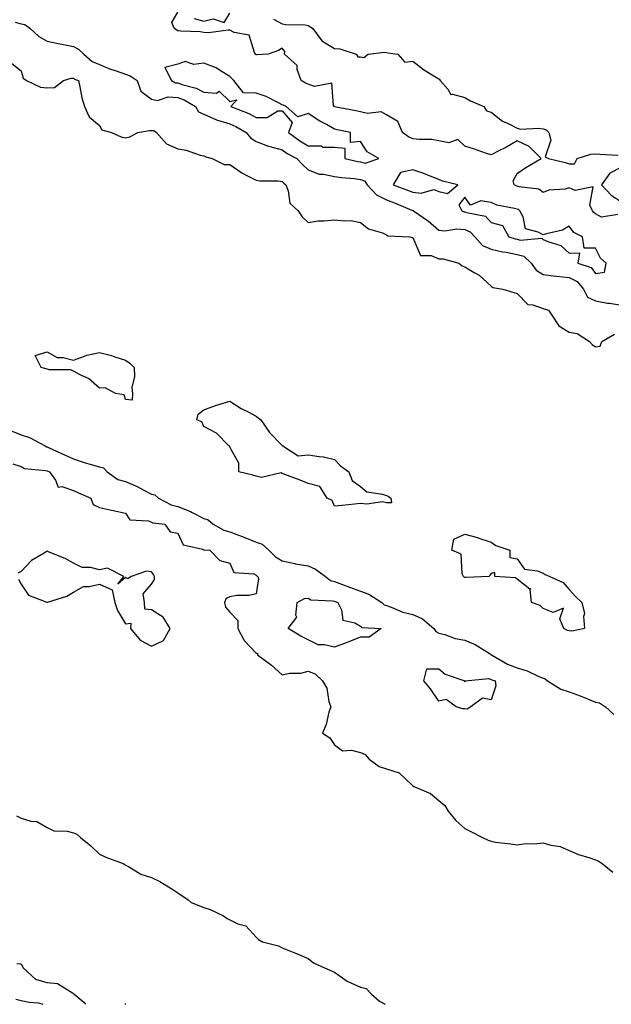
# Model space of a CAD drawing. Units: inches. Extents: x 891923 to 894563, y 7324298 to 7326938.
# Drawn here: x 893938 to 894164, y 7324298 to 7324675 of the extents above; entities that cross this region are included whole.
import ezdxf

# ---------------------------------------------------------------- set-up
doc = ezdxf.new("R2010")
doc.units = ezdxf.units.IN
doc.header["$MEASUREMENT"] = 0
doc.layers.add('Contour_89197324', color=7, linetype='Continuous', true_color=0xec3e82)

msp = doc.modelspace()

# ---------------------------------------------------------------- linework, layer by layer
at = {"layer": 'Contour_89197324'}
for points in [[(894166.62, 7324600.49, 3319), (894160.41, 7324599.56, 3319), (894158.05, 7324600.83, 3319), (894157.39, 7324601.26, 3319), (894156.87, 7324601.92, 3319), (894155.86, 7324604.11, 3319), (894157.22, 7324611.09, 3319), (894150.3, 7324609.67, 3319), (894148.05, 7324610.69, 3319), (894146.42, 7324610.29, 3319), (894140.15, 7324609.83, 3319), (894138.05, 7324609.02, 3319), (894136.38, 7324610.25, 3319), (894128.81, 7324611.15, 3319), (894128.05, 7324611.42, 3319), (894127.67, 7324611.54, 3319), (894126.97, 7324611.92, 3319), (894126.5, 7324613.47, 3319), (894128.05, 7324616.21, 3319), (894131.42, 7324618.55, 3319), (894137.24, 7324621.92, 3319), (894132.7, 7324626.57, 3319), (894128.05, 7324628.75, 3319), (894123.78, 7324626.19, 3319), (894121.02, 7324624.89, 3319), (894118.05, 7324623.38, 3319), (894115.89, 7324624.08, 3319), (894111.71, 7324625.58, 3319), (894108.05, 7324626.66, 3319), (894105.36, 7324629.23, 3319), (894101.93, 7324628.03, 3319), (894098.05, 7324628.78, 3319), (894095.33, 7324629.2, 3319), (894090.72, 7324629.25, 3319), (894088.05, 7324629.57, 3319), (894086.4, 7324630.27, 3319), (894084.16, 7324631.92, 3319), (894082.31, 7324636.17, 3319), (894078.05, 7324638.76, 3319), (894075.93, 7324639.8, 3319), (894070.72, 7324639.25, 3319), (894068.05, 7324639.81, 3319), (894066.31, 7324640.18, 3319), (894058.15, 7324641.82, 3319), (894058.05, 7324641.85, 3319), (894058, 7324641.87, 3319), (894057.93, 7324641.92, 3319), (894057.75, 7324642.22, 3319), (894057.03, 7324650.89, 3319), (894050.44, 7324649.53, 3319), (894048.05, 7324650.43, 3319), (894047.03, 7324650.9, 3319), (894045.38, 7324651.92, 3319), (894043.84, 7324656.13, 3319), (894043.77, 7324657.64, 3319), (894038.97, 7324661.92, 3319), (894039.09, 7324662.96, 3319), (894038.05, 7324664.2, 3319), (894036.65, 7324663.33, 3319), (894032.73, 7324661.92, 3319), (894028.33, 7324661.64, 3319), (894028.05, 7324661.68, 3319), (894027.93, 7324661.8, 3319), (894027.81, 7324661.92, 3319), (894027.42, 7324662.55, 3319), (894025.39, 7324669.25, 3319), (894019.7, 7324670.27, 3319), (894018.05, 7324671.13, 3319), (894017.32, 7324671.19, 3319), (894009.81, 7324670.16, 3319), (894008.05, 7324670.26, 3319), (894006.58, 7324670.46, 3319), (893999.25, 7324670.72, 3319), (893998.05, 7324670.85, 3319), (893997.41, 7324671.28, 3319), (893996.66, 7324671.92, 3319), (893995.84, 7324674.13, 3319), (893998.05, 7324677.99, 3319)], [(894004.38, 7324675.59, 3319), (894008.05, 7324674.61, 3319), (894011.6, 7324675.46, 3319), (894015.88, 7324674.09, 3319), (894018.05, 7324677.71, 3319)], [(893935.82, 7324674.15, 3319), (893938.05, 7324673.57, 3319), (893939.45, 7324673.32, 3319), (893941.33, 7324671.92, 3319), (893944.8, 7324668.67, 3319), (893948.05, 7324666.92, 3319), (893952.18, 7324666.05, 3319), (893954.33, 7324665.64, 3319), (893958.05, 7324664.88, 3319), (893960.03, 7324663.9, 3319), (893962.12, 7324661.92, 3319), (893965.3, 7324659.17, 3319), (893968.05, 7324657.94, 3319), (893972.32, 7324656.19, 3319), (893974.41, 7324655.56, 3319), (893978.05, 7324654.28, 3319), (893979.76, 7324653.63, 3319), (893982.44, 7324651.92, 3319), (893983.85, 7324647.72, 3319), (893988.05, 7324644.69, 3319), (893990.28, 7324644.15, 3319), (893994.37, 7324645.6, 3319), (893998.05, 7324645.29, 3319), (894000.53, 7324644.4, 3319), (894004.79, 7324641.92, 3319), (894006.01, 7324639.88, 3319), (894008.05, 7324638.96, 3319), (894012.9, 7324636.76, 3319), (894013.26, 7324636.71, 3319), (894018.05, 7324635.26, 3319), (894020.35, 7324634.22, 3319), (894024.28, 7324631.92, 3319), (894025.98, 7324629.85, 3319), (894028.05, 7324628.52, 3319), (894032.82, 7324626.69, 3319), (894033.38, 7324626.59, 3319), (894038.05, 7324625.25, 3319), (894040, 7324623.86, 3319), (894043.61, 7324621.92, 3319), (894045.87, 7324619.74, 3319), (894048.05, 7324617.69, 3319), (894052.17, 7324616.04, 3319), (894053.94, 7324616.03, 3319), (894058.05, 7324615.11, 3319), (894060.8, 7324614.67, 3319), (894065.7, 7324614.27, 3319), (894068.05, 7324613.95, 3319), (894069.6, 7324613.47, 3319), (894070.62, 7324611.92, 3319), (894074.13, 7324608, 3319), (894078.05, 7324606.1, 3319), (894081.07, 7324604.94, 3319), (894087.78, 7324602.19, 3319), (894088.05, 7324602.08, 3319), (894088.19, 7324602.07, 3319), (894088.41, 7324601.92, 3319), (894094.07, 7324597.94, 3319), (894098.05, 7324594.59, 3319), (894100.37, 7324594.24, 3319), (894104.96, 7324595.01, 3319), (894108.05, 7324594.74, 3319), (894110.01, 7324593.88, 3319), (894111.79, 7324591.92, 3319), (894114.79, 7324588.66, 3319), (894118.05, 7324587.29, 3319), (894122.42, 7324586.29, 3319), (894123.89, 7324586.09, 3319), (894128.05, 7324585.26, 3319), (894130.66, 7324584.53, 3319), (894133.47, 7324581.92, 3319), (894135.36, 7324579.23, 3319), (894138.05, 7324577.49, 3319), (894143, 7324576.87, 3319), (894143.09, 7324576.88, 3319), (894148.05, 7324576.46, 3319), (894151.01, 7324574.88, 3319), (894153.43, 7324571.92, 3319), (894154.99, 7324568.86, 3319), (894158.05, 7324567.43, 3319), (894162.71, 7324566.58, 3319), (894163.44, 7324566.53, 3319), (894168.05, 7324565.85, 3319)], [(894034.67, 7324675.3, 3319), (894038.05, 7324673.58, 3319), (894039.42, 7324673.29, 3319), (894046.83, 7324673.14, 3319), (894048.05, 7324672.95, 3319), (894048.71, 7324672.58, 3319), (894049.67, 7324671.92, 3319), (894053.2, 7324667.08, 3319), (894058.05, 7324664.07, 3319), (894060.1, 7324663.97, 3319), (894066.42, 7324661.92, 3319), (894067.08, 7324660.95, 3319), (894068.05, 7324660.95, 3319), (894069.35, 7324660.62, 3319), (894070.95, 7324661.92, 3319), (894077.25, 7324662.72, 3319), (894078.05, 7324662.53, 3319), (894078.57, 7324662.44, 3319), (894082.32, 7324661.92, 3319), (894085.03, 7324658.9, 3319), (894088.05, 7324659.21, 3319), (894092.17, 7324656.04, 3319), (894096.53, 7324653.44, 3319), (894098.05, 7324652.48, 3319), (894098.34, 7324652.21, 3319), (894098.6, 7324651.92, 3319), (894101.47, 7324648.5, 3319), (894102.66, 7324646.53, 3319), (894103.3, 7324646.67, 3319), (894108.05, 7324645.29, 3319), (894110.21, 7324644.07, 3319), (894115.34, 7324641.92, 3319), (894116.33, 7324640.2, 3319), (894118.05, 7324639.72, 3319), (894122.41, 7324636.28, 3319), (894124.64, 7324635.33, 3319), (894128.05, 7324633.55, 3319), (894129.29, 7324633.16, 3319), (894136.33, 7324633.64, 3319), (894138.05, 7324633.35, 3319), (894139.12, 7324632.98, 3319), (894140.22, 7324631.92, 3319), (894140.92, 7324629.05, 3319), (894138.74, 7324622.61, 3319), (894140.03, 7324621.92, 3319), (894146.52, 7324620.39, 3319), (894148.05, 7324619.89, 3319), (894150.02, 7324619.95, 3319), (894151.11, 7324621.92, 3319), (894156.27, 7324623.7, 3319), (894158.05, 7324623.74, 3319), (894159.71, 7324623.58, 3319), (894166.76, 7324623.21, 3319)], [(893934.45, 7324658.33, 3318), (893938.05, 7324655.59, 3318), (893938.82, 7324652.69, 3318), (893940.12, 7324651.92, 3318), (893945.45, 7324649.32, 3318), (893948.05, 7324649.03, 3318), (893950.85, 7324649.13, 3318), (893954.33, 7324651.92, 3318), (893957.21, 7324652.76, 3318), (893958.05, 7324652.71, 3318), (893958.49, 7324652.36, 3318), (893959.99, 7324651.92, 3318), (893960.6, 7324649.37, 3318), (893961.35, 7324645.22, 3318), (893962.27, 7324641.92, 3318), (893964.13, 7324638, 3318), (893968.05, 7324634.64, 3318), (893969.02, 7324632.9, 3318), (893972.63, 7324631.92, 3318), (893976.37, 7324630.24, 3318), (893978.05, 7324629.87, 3318), (893979.69, 7324630.28, 3318), (893982.7, 7324631.92, 3318), (893987.26, 7324632.71, 3318), (893988.05, 7324632.73, 3318), (893988.88, 7324632.75, 3318), (893989.92, 7324631.92, 3318), (893993.76, 7324627.63, 3318), (893998.05, 7324625.66, 3318), (894001.32, 7324625.19, 3318), (894006.67, 7324623.3, 3318), (894008.05, 7324623.01, 3318), (894008.8, 7324622.67, 3318), (894011.21, 7324621.92, 3318), (894015.78, 7324619.64, 3318), (894018.05, 7324619.74, 3318), (894022.58, 7324616.45, 3318), (894024.32, 7324615.65, 3318), (894028.05, 7324613.67, 3318), (894029.53, 7324613.4, 3318), (894036.54, 7324613.43, 3318), (894038.05, 7324613.23, 3318), (894038.72, 7324612.59, 3318), (894039.43, 7324611.92, 3318), (894040.37, 7324609.6, 3318), (894041.01, 7324604.88, 3318), (894044.22, 7324601.92, 3318), (894045.76, 7324599.63, 3318), (894048.05, 7324597.46, 3318), (894051.82, 7324598.16, 3318), (894054.2, 7324598.07, 3318), (894058.05, 7324598.55, 3318), (894061.88, 7324598.09, 3318), (894064.29, 7324598.17, 3318), (894068.05, 7324597.52, 3318), (894071.1, 7324594.98, 3318), (894076.52, 7324593.45, 3318), (894078.05, 7324592.76, 3318), (894078.53, 7324592.4, 3318), (894086.94, 7324591.92, 3318), (894087.9, 7324591.77, 3318), (894088.05, 7324591.66, 3318), (894090.99, 7324584.85, 3318), (894095.16, 7324584.81, 3318), (894098.05, 7324583.6, 3318), (894099.72, 7324583.59, 3318), (894105.74, 7324581.92, 3318), (894106.99, 7324580.86, 3318), (894108.05, 7324580.53, 3318), (894111.64, 7324578.33, 3318), (894113.48, 7324577.35, 3318), (894118.05, 7324573.08, 3318), (894118.76, 7324572.63, 3318), (894122.52, 7324571.92, 3318), (894126.81, 7324570.68, 3318), (894128.05, 7324570.22, 3318), (894132.18, 7324566.05, 3318), (894134.04, 7324565.93, 3318), (894138.05, 7324564.47, 3318), (894140.06, 7324563.93, 3318), (894141.31, 7324561.92, 3318), (894144.06, 7324557.93, 3318), (894148.05, 7324555.46, 3318), (894151.07, 7324554.95, 3318), (894155.73, 7324551.92, 3318), (894156.81, 7324550.68, 3318), (894158.05, 7324549.87, 3318), (894159.87, 7324550.1, 3318), (894160.56, 7324551.92, 3318), (894165.33, 7324554.64, 3318)], [(894168.05, 7324618.6, 3319), (894163.61, 7324616.35, 3319), (894160.38, 7324611.92, 3319), (894164.06, 7324607.94, 3319), (894168.05, 7324605.39, 3319)], [(893933.96, 7324517.83, 3317), (893938.05, 7324516.09, 3317), (893941.26, 7324515.13, 3317), (893947.25, 7324511.92, 3317), (893947.72, 7324511.59, 3317), (893948.05, 7324511.49, 3317), (893948.85, 7324511.12, 3317), (893954.62, 7324508.49, 3317), (893958.05, 7324506.89, 3317), (893961.8, 7324505.67, 3317), (893965.31, 7324504.66, 3317), (893968.05, 7324503.82, 3317), (893969.56, 7324503.43, 3317), (893971.05, 7324501.92, 3317), (893975.16, 7324499.03, 3317), (893978.05, 7324498.21, 3317), (893982.47, 7324496.34, 3317), (893985.07, 7324494.9, 3317), (893988.05, 7324493.38, 3317), (893989.26, 7324493.13, 3317), (893990.71, 7324491.92, 3317), (893995.47, 7324489.34, 3317), (893998.05, 7324488.64, 3317), (894002.91, 7324486.78, 3317), (894003.61, 7324486.36, 3317), (894008.05, 7324484.04, 3317), (894009.65, 7324483.52, 3317), (894011.66, 7324481.92, 3317), (894015.75, 7324479.62, 3317), (894018.05, 7324479.03, 3317), (894022.78, 7324477.19, 3317), (894023.17, 7324477.04, 3317), (894028.05, 7324475.08, 3317), (894030.34, 7324474.21, 3317), (894032.94, 7324471.92, 3317), (894035.5, 7324469.37, 3317), (894038.05, 7324467.82, 3317), (894042.93, 7324466.8, 3317), (894043.2, 7324466.77, 3317), (894048.05, 7324465.92, 3317), (894050.86, 7324464.74, 3317), (894054.6, 7324461.92, 3317), (894056.53, 7324460.4, 3317), (894058.05, 7324459.94, 3317), (894061.19, 7324458.78, 3317), (894063.87, 7324457.74, 3317), (894068.05, 7324456.27, 3317), (894071.25, 7324455.12, 3317), (894076.27, 7324451.92, 3317), (894077.18, 7324451.05, 3317), (894078.05, 7324450.74, 3317), (894079.82, 7324450.14, 3317), (894084.29, 7324448.16, 3317), (894088.05, 7324447.25, 3317), (894091.78, 7324445.65, 3317), (894096.13, 7324441.92, 3317), (894096.89, 7324440.76, 3317), (894098.05, 7324440.2, 3317), (894100.37, 7324439.6, 3317), (894104.31, 7324438.18, 3317), (894108.05, 7324437.45, 3317), (894111.98, 7324435.85, 3317), (894117.77, 7324432.2, 3317), (894118.05, 7324432.04, 3317), (894118.15, 7324432.02, 3317), (894118.23, 7324431.92, 3317), (894124.42, 7324428.29, 3317), (894128.05, 7324426.88, 3317), (894131.86, 7324425.73, 3317), (894136.36, 7324423.61, 3317), (894138.05, 7324422.95, 3317), (894138.85, 7324422.72, 3317), (894139.64, 7324421.92, 3317), (894144.86, 7324418.73, 3317), (894148.05, 7324417.71, 3317), (894152.26, 7324416.13, 3317), (894154.95, 7324415.02, 3317), (894158.05, 7324413.79, 3317), (894159.57, 7324413.44, 3317), (894161.94, 7324411.92, 3317), (894165.08, 7324408.95, 3317)], [(893934.93, 7324505.04, 3316), (893938.05, 7324503.96, 3316), (893939.34, 7324503.21, 3316), (893947.45, 7324502.52, 3316), (893948.05, 7324502.34, 3316), (893948.34, 7324502.2, 3316), (893948.94, 7324501.92, 3316), (893951.2, 7324498.77, 3316), (893952.18, 7324496.05, 3316), (893953.67, 7324496.3, 3316), (893958.05, 7324494.79, 3316), (893960.02, 7324493.88, 3316), (893964.72, 7324491.92, 3316), (893965.59, 7324489.46, 3316), (893968.05, 7324488.25, 3316), (893972.71, 7324487.26, 3316), (893973.28, 7324487.14, 3316), (893978.05, 7324486.1, 3316), (893979.74, 7324483.61, 3316), (893986.83, 7324483.14, 3316), (893988.05, 7324482.64, 3316), (893988.56, 7324482.43, 3316), (893993.06, 7324481.92, 3316), (893995.09, 7324478.97, 3316), (893998.05, 7324478.46, 3316), (894000.09, 7324473.97, 3316), (894007.61, 7324472.36, 3316), (894008.05, 7324472.13, 3316), (894008.2, 7324472.07, 3316), (894010.38, 7324471.92, 3316), (894014.16, 7324468.03, 3316), (894018.05, 7324466.95, 3316), (894019.5, 7324463.37, 3316), (894027.14, 7324462.83, 3316), (894028.05, 7324462.42, 3316), (894028.3, 7324462.17, 3316), (894028.79, 7324461.92, 3316), (894029.04, 7324460.92, 3316), (894028.05, 7324455.26, 3316), (894025.43, 7324454.54, 3316), (894020.67, 7324454.54, 3316), (894018.05, 7324454.07, 3316), (894016.56, 7324453.41, 3316), (894015.98, 7324451.92, 3316), (894016.29, 7324450.16, 3316), (894018.05, 7324448.16, 3316), (894021.1, 7324444.97, 3316), (894021.04, 7324441.92, 3316), (894023.44, 7324437.31, 3316), (894028.05, 7324432.53, 3316), (894028.59, 7324432.46, 3316), (894028.63, 7324431.92, 3316), (894033.98, 7324427.85, 3316), (894038.05, 7324424.26, 3316), (894040.91, 7324424.78, 3316), (894045.16, 7324424.81, 3316), (894048.05, 7324425.63, 3316), (894050.75, 7324424.62, 3316), (894053.45, 7324421.92, 3316), (894055.18, 7324419.05, 3316), (894055.94, 7324414.03, 3316), (894056.67, 7324411.92, 3316), (894055.98, 7324409.85, 3316), (894054.85, 7324405.12, 3316), (894053.44, 7324401.92, 3316), (894056.25, 7324400.12, 3316), (894058.05, 7324397.37, 3316), (894061.16, 7324395.03, 3316), (894064.67, 7324395.3, 3316), (894068.05, 7324394.39, 3316), (894069.82, 7324393.69, 3316), (894071.34, 7324391.92, 3316), (894075.24, 7324389.11, 3316), (894078.05, 7324388.24, 3316), (894082.82, 7324386.69, 3316), (894087.8, 7324381.92, 3316), (894087.94, 7324381.81, 3316), (894088.05, 7324381.71, 3316), (894088.5, 7324381.47, 3316), (894094.89, 7324378.76, 3316), (894098.05, 7324376.06, 3316), (894100.31, 7324374.18, 3316), (894101.7, 7324371.92, 3316), (894104.57, 7324368.44, 3316), (894108.05, 7324365.28, 3316), (894110.34, 7324364.21, 3316), (894114.76, 7324361.92, 3316), (894116.99, 7324360.86, 3316), (894118.05, 7324360.46, 3316), (894119.81, 7324360.16, 3316), (894125.65, 7324359.52, 3316), (894128.05, 7324359.07, 3316), (894130.52, 7324359.45, 3316), (894135.7, 7324359.58, 3316), (894138.05, 7324359.87, 3316), (894140.95, 7324359.02, 3316), (894144.57, 7324358.44, 3316), (894148.05, 7324356.96, 3316), (894151.53, 7324355.4, 3316), (894155.86, 7324354.11, 3316), (894158.05, 7324353.32, 3316), (894159.14, 7324353.01, 3316), (894160.6, 7324351.92, 3316), (894164.75, 7324348.62, 3316)], [(893937, 7324460.87, 3316), (893938.05, 7324458.89, 3316), (893940.9, 7324454.77, 3316), (893947.88, 7324452.09, 3316), (893948.05, 7324451.99, 3316), (893948.17, 7324452.04, 3316), (893955.59, 7324454.38, 3316), (893958.05, 7324455.88, 3316), (893961.97, 7324458, 3316), (893964.11, 7324457.98, 3316), (893968.05, 7324458.99, 3316), (893972.95, 7324456.82, 3316), (893973.93, 7324451.92, 3316), (893974.94, 7324448.81, 3316), (893978.05, 7324443.74, 3316), (893980.06, 7324443.93, 3316), (893979.99, 7324441.92, 3316), (893983.67, 7324437.54, 3316), (893988.05, 7324435.16, 3316), (893992.56, 7324437.41, 3316), (893995.18, 7324441.92, 3316), (893992.48, 7324446.35, 3316), (893988.05, 7324449.08, 3316), (893985.43, 7324449.3, 3316), (893985.37, 7324451.92, 3316), (893984.74, 7324455.24, 3316), (893988.05, 7324458.88, 3316), (893989.19, 7324460.78, 3316), (893989.16, 7324461.92, 3316), (893988.81, 7324462.68, 3316), (893988.05, 7324463.63, 3316), (893986.03, 7324463.94, 3316), (893980.18, 7324461.92, 3316), (893978.99, 7324460.98, 3316), (893978.05, 7324461.51, 3316), (893975.1, 7324458.97, 3316), (893977.37, 7324461.92, 3316), (893971.14, 7324465.01, 3316), (893968.05, 7324464.47, 3316), (893964.65, 7324465.32, 3316), (893961.42, 7324465.29, 3316), (893958.05, 7324467.01, 3316), (893954.94, 7324468.81, 3316), (893948.8, 7324471.17, 3316), (893948.05, 7324471.51, 3316), (893946.88, 7324470.75, 3316), (893941.99, 7324467.98, 3316), (893938.05, 7324463.79, 3316), (893936.85, 7324463.12, 3316)], [(893936.33, 7324370.2, 3315), (893938.05, 7324369.3, 3315), (893941.79, 7324368.18, 3315), (893944.1, 7324367.97, 3315), (893948.05, 7324365.74, 3315), (893950.63, 7324364.49, 3315), (893955.69, 7324364.27, 3315), (893958.05, 7324363.65, 3315), (893959.36, 7324363.22, 3315), (893960.77, 7324361.92, 3315), (893964.8, 7324358.66, 3315), (893968.05, 7324355.5, 3315), (893970.55, 7324354.42, 3315), (893977.16, 7324351.92, 3315), (893977.74, 7324351.61, 3315), (893978.05, 7324351.34, 3315), (893979.22, 7324350.75, 3315), (893983.97, 7324347.83, 3315), (893988.05, 7324346.51, 3315), (893991.17, 7324345.04, 3315), (893996.21, 7324341.92, 3315), (893997.37, 7324341.24, 3315), (893998.05, 7324340.68, 3315), (894002.01, 7324337.96, 3315), (894003.19, 7324337.06, 3315), (894008.05, 7324335.04, 3315), (894010.48, 7324334.35, 3315), (894015.53, 7324331.92, 3315), (894017.03, 7324330.9, 3315), (894018.05, 7324330.34, 3315), (894021.1, 7324328.87, 3315), (894024.15, 7324328.01, 3315), (894028.05, 7324323.74, 3315), (894028.97, 7324322.84, 3315), (894030.53, 7324321.92, 3315), (894036.58, 7324320.45, 3315), (894038.05, 7324319.68, 3315), (894041.83, 7324318.14, 3315), (894043.57, 7324317.44, 3315), (894048.05, 7324315.53, 3315), (894050.01, 7324313.88, 3315), (894054.24, 7324311.92, 3315), (894057, 7324310.87, 3315), (894058.05, 7324310.28, 3315), (894062.96, 7324306.83, 3315), (894063.22, 7324306.74, 3315), (894068.05, 7324304.58, 3315), (894070.18, 7324304.05, 3315), (894072.3, 7324301.92, 3315), (894075.39, 7324299.26, 3315), (894077.53, 7324298, 3315)], [(893962.78, 7324298, 3315), (893958.21, 7324301.92, 3315), (893958.16, 7324302.03, 3315), (893958.05, 7324302.15, 3315), (893957.71, 7324302.26, 3315), (893951.93, 7324305.8, 3315), (893948.05, 7324306.27, 3315), (893943.64, 7324307.51, 3315), (893938.88, 7324311.92, 3315), (893938.73, 7324312.6, 3315), (893938.05, 7324313.39, 3315), (893936.46, 7324313.51, 3315)], [(893936.05, 7324299.92, 3315), (893938.05, 7324299.52, 3315), (893941.19, 7324298.78, 3315), (893944.75, 7324298.62, 3315), (893946.34, 7324298, 3315)], [(893978.12, 7324298, 3315), (893978.05, 7324298.06, 3315), (893977.79, 7324298, 3315)]]:
    msp.add_polyline3d(points, dxfattribs=at)
for points in [[(894068.05, 7324620.72, 3320), (894069.78, 7324620.19, 3320), (894075.11, 7324621.92, 3320), (894070.65, 7324624.52, 3320), (894068.05, 7324628.44, 3320), (894064.24, 7324628.11, 3320), (894064.25, 7324631.92, 3320), (894059.15, 7324633.02, 3320), (894058.05, 7324633.24, 3320), (894055.02, 7324634.95, 3320), (894052.44, 7324636.31, 3320), (894048.05, 7324639.21, 3320), (894044.06, 7324637.93, 3320), (894039.53, 7324641.92, 3320), (894038.48, 7324642.35, 3320), (894038.05, 7324642.59, 3320), (894036.84, 7324643.13, 3320), (894031.92, 7324645.79, 3320), (894028.05, 7324646.98, 3320), (894023.24, 7324647.11, 3320), (894019.51, 7324651.92, 3320), (894018.8, 7324652.68, 3320), (894018.05, 7324653.4, 3320), (894014.42, 7324655.55, 3320), (894012.79, 7324656.66, 3320), (894008.05, 7324658.5, 3320), (894004.16, 7324658.03, 3320), (894000.87, 7324659.1, 3320), (893998.05, 7324658.06, 3320), (893993.15, 7324656.82, 3320), (893995.62, 7324651.92, 3320), (893997.13, 7324651, 3320), (893998.05, 7324650.92, 3320), (893999.61, 7324650.36, 3320), (894005.07, 7324648.94, 3320), (894008.05, 7324647.45, 3320), (894012.9, 7324647.07, 3320), (894013.92, 7324647.79, 3320), (894018.05, 7324643.86, 3320), (894020.64, 7324644.51, 3320), (894018.44, 7324641.92, 3320), (894025.34, 7324639.21, 3320), (894028.05, 7324637.73, 3320), (894032.26, 7324637.71, 3320), (894036.39, 7324640.26, 3320), (894038.05, 7324640.22, 3320), (894041.9, 7324635.77, 3320), (894040.45, 7324631.92, 3320), (894044.82, 7324628.69, 3320), (894048.05, 7324626.81, 3320), (894052.93, 7324626.8, 3320), (894053.66, 7324626.31, 3320), (894058.05, 7324626.28, 3320), (894062.06, 7324625.93, 3320), (894062.08, 7324621.92, 3320), (894067, 7324620.87, 3320)], [(894098.05, 7324609.4, 3320), (894101.43, 7324608.54, 3320), (894105.37, 7324611.92, 3320), (894099.44, 7324613.31, 3320), (894098.05, 7324613.95, 3320), (894094.8, 7324615.17, 3320), (894092.31, 7324616.18, 3320), (894088.05, 7324617.64, 3320), (894083.36, 7324616.61, 3320), (894080.57, 7324611.92, 3320), (894086.03, 7324609.9, 3320), (894088.05, 7324609.09, 3320), (894091.29, 7324608.68, 3320), (894096.18, 7324610.05, 3320)], [(894158.05, 7324577.97, 3320), (894161.52, 7324578.45, 3320), (894162.16, 7324581.92, 3320), (894159.99, 7324583.86, 3320), (894158.05, 7324587.63, 3320), (894153.8, 7324587.67, 3320), (894153.08, 7324591.92, 3320), (894149.8, 7324593.67, 3320), (894148.05, 7324596.09, 3320), (894145.38, 7324594.59, 3320), (894139.28, 7324593.15, 3320), (894138.05, 7324592.7, 3320), (894136.17, 7324593.8, 3320), (894131.2, 7324595.07, 3320), (894130.37, 7324599.6, 3320), (894129.13, 7324601.92, 3320), (894128.54, 7324602.41, 3320), (894128.05, 7324602.58, 3320), (894127.1, 7324602.87, 3320), (894120.23, 7324604.1, 3320), (894118.05, 7324605.07, 3320), (894114.17, 7324605.81, 3320), (894110.21, 7324604.08, 3320), (894108.05, 7324607.22, 3320), (894105.74, 7324604.23, 3320), (894106.83, 7324601.92, 3320), (894107.71, 7324601.58, 3320), (894108.05, 7324601.55, 3320), (894108.71, 7324601.26, 3320), (894116, 7324599.87, 3320), (894118.05, 7324597.46, 3320), (894122.47, 7324596.34, 3320), (894124.82, 7324591.92, 3320), (894127.34, 7324591.21, 3320), (894128.05, 7324591.07, 3320), (894129.23, 7324590.74, 3320), (894137.56, 7324591.43, 3320), (894138.05, 7324591.01, 3320), (894139.77, 7324590.2, 3320), (894144.81, 7324588.67, 3320), (894148.05, 7324585.78, 3320), (894151.97, 7324585.84, 3320), (894151.28, 7324581.92, 3320), (894156.42, 7324580.29, 3320)], [(893978.05, 7324529.65, 3317), (893977.54, 7324531.41, 3317), (893974.17, 7324531.92, 3317), (893970.27, 7324534.14, 3317), (893968.05, 7324534, 3317), (893963.82, 7324537.69, 3317), (893961.14, 7324538.83, 3317), (893958.05, 7324540.48, 3317), (893957.13, 7324541, 3317), (893948.93, 7324541.04, 3317), (893948.05, 7324541.27, 3317), (893947.58, 7324541.45, 3317), (893945.72, 7324541.92, 3317), (893943.46, 7324546.51, 3317), (893948.05, 7324547.97, 3317), (893951.85, 7324545.72, 3317), (893954.2, 7324545.77, 3317), (893958.05, 7324544.76, 3317), (893962.36, 7324546.24, 3317), (893963.27, 7324546.7, 3317), (893968.05, 7324547.67, 3317), (893972.62, 7324546.5, 3317), (893973.96, 7324546.01, 3317), (893978.05, 7324544.77, 3317), (893979.68, 7324543.55, 3317), (893981.34, 7324541.92, 3317), (893981.54, 7324538.43, 3317), (893980.45, 7324534.32, 3317), (893980.71, 7324531.92, 3317), (893980.61, 7324529.36, 3317)], [(894078.05, 7324490.1, 3317), (894076.54, 7324490.41, 3317), (894070.42, 7324489.55, 3317), (894068.05, 7324489.81, 3317), (894065.73, 7324489.6, 3317), (894060.91, 7324489.06, 3317), (894058.05, 7324488.8, 3317), (894057.17, 7324491.04, 3317), (894055.26, 7324491.92, 3317), (894052.42, 7324496.29, 3317), (894048.05, 7324497.46, 3317), (894044.94, 7324498.81, 3317), (894039.04, 7324500.93, 3317), (894038.05, 7324501.31, 3317), (894037.7, 7324501.57, 3317), (894030.15, 7324499.82, 3317), (894028.05, 7324500.26, 3317), (894026.78, 7324500.65, 3317), (894021.48, 7324501.92, 3317), (894021.46, 7324505.33, 3317), (894018.05, 7324511.44, 3317), (894017.97, 7324511.85, 3317), (894017.68, 7324511.92, 3317), (894012.84, 7324516.71, 3317), (894008.05, 7324519.37, 3317), (894007.22, 7324521.09, 3317), (894005.32, 7324521.92, 3317), (894005.86, 7324524.11, 3317), (894008.05, 7324525.7, 3317), (894012.55, 7324527.42, 3317), (894013.85, 7324527.72, 3317), (894018.05, 7324529, 3317), (894022.36, 7324526.23, 3317), (894025.06, 7324524.91, 3317), (894028.05, 7324523.32, 3317), (894028.83, 7324522.7, 3317), (894029.93, 7324521.92, 3317), (894033.14, 7324517.01, 3317), (894038.05, 7324512.1, 3317), (894038.14, 7324512, 3317), (894038.33, 7324511.92, 3317), (894044.24, 7324508.11, 3317), (894048.05, 7324508.5, 3317), (894052.18, 7324507.79, 3317), (894053.91, 7324507.77, 3317), (894058.05, 7324506.69, 3317), (894060.36, 7324504.23, 3317), (894063.54, 7324501.92, 3317), (894064.83, 7324498.7, 3317), (894068.05, 7324496.34, 3317), (894070.45, 7324494.32, 3317), (894076.51, 7324493.46, 3317), (894078.05, 7324492.87, 3317), (894078.71, 7324492.58, 3317), (894079.73, 7324491.92, 3317), (894079.88, 7324490.08, 3317)], [(894148.05, 7324441.01, 3317), (894147.32, 7324441.19, 3317), (894145.99, 7324441.92, 3317), (894144.38, 7324445.59, 3317), (894145.84, 7324449.71, 3317), (894141.83, 7324448.14, 3317), (894138.05, 7324449.66, 3317), (894136.87, 7324450.74, 3317), (894133.61, 7324451.92, 3317), (894133.07, 7324456.9, 3317), (894133.31, 7324457.18, 3317), (894132.89, 7324457.08, 3317), (894128.05, 7324460.88, 3317), (894127.49, 7324461.36, 3317), (894119.46, 7324461.92, 3317), (894119.48, 7324463.35, 3317), (894118.05, 7324463.07, 3317), (894117.59, 7324462.38, 3317), (894117.29, 7324461.92, 3317), (894108.54, 7324461.43, 3317), (894108.05, 7324461.54, 3317), (894107.8, 7324461.67, 3317), (894107.5, 7324461.92, 3317), (894107.06, 7324462.91, 3317), (894106.6, 7324470.47, 3317), (894102.99, 7324471.92, 3317), (894103.83, 7324476.14, 3317), (894108.05, 7324478.07, 3317), (894112.9, 7324476.77, 3317), (894113.41, 7324476.56, 3317), (894118.05, 7324474.96, 3317), (894119.86, 7324473.73, 3317), (894125.25, 7324471.92, 3317), (894125.32, 7324469.19, 3317), (894128.05, 7324468.62, 3317), (894130.85, 7324464.72, 3317), (894135.87, 7324464.1, 3317), (894138.05, 7324463.17, 3317), (894138.82, 7324462.69, 3317), (894140.64, 7324461.92, 3317), (894145.64, 7324459.51, 3317), (894148.05, 7324456.92, 3317), (894150.4, 7324454.26, 3317), (894152.78, 7324451.92, 3317), (894153.89, 7324447.76, 3317), (894153.46, 7324446.51, 3317), (894153.88, 7324441.92, 3317), (894149.03, 7324440.94, 3317)], [(894068.05, 7324438.64, 3316), (894063.26, 7324436.71, 3316), (894062.62, 7324436.49, 3316), (894058.05, 7324434.82, 3316), (894054.23, 7324435.74, 3316), (894051.81, 7324435.67, 3316), (894048.05, 7324437.57, 3316), (894045.2, 7324439.07, 3316), (894040.35, 7324441.92, 3316), (894043.7, 7324446.27, 3316), (894043.25, 7324447.12, 3316), (894043.8, 7324451.92, 3316), (894046.58, 7324453.39, 3316), (894048.05, 7324453.53, 3316), (894049.02, 7324452.89, 3316), (894057.38, 7324452.59, 3316), (894058.05, 7324452.39, 3316), (894058.39, 7324452.26, 3316), (894059.43, 7324451.92, 3316), (894060.83, 7324449.14, 3316), (894061.26, 7324445.13, 3316), (894065.89, 7324444.08, 3316), (894068.05, 7324442.81, 3316), (894068.51, 7324442.38, 3316), (894075.96, 7324441.92, 3316), (894071.4, 7324438.57, 3316)], [(894108.05, 7324411.21, 3316), (894107.28, 7324411.15, 3316), (894104.67, 7324411.92, 3316), (894100.85, 7324414.72, 3316), (894098.05, 7324414.09, 3316), (894094.92, 7324418.79, 3316), (894092.26, 7324421.92, 3316), (894093.49, 7324426.48, 3316), (894098.05, 7324426.49, 3316), (894100.55, 7324424.42, 3316), (894108, 7324421.92, 3316), (894107.93, 7324421.8, 3316), (894108.05, 7324421.55, 3316), (894108.16, 7324421.81, 3316), (894108.09, 7324421.92, 3316), (894117.19, 7324422.78, 3316), (894118.05, 7324422.47, 3316), (894118.41, 7324422.28, 3316), (894119.62, 7324421.92, 3316), (894119.95, 7324420.02, 3316), (894118.05, 7324414.6, 3316), (894114.74, 7324415.23, 3316), (894110.37, 7324411.92, 3316), (894108.88, 7324411.09, 3316)]]:
    msp.add_polyline3d(points, close=True, dxfattribs=at)

doc.saveas('drawing.dxf')
